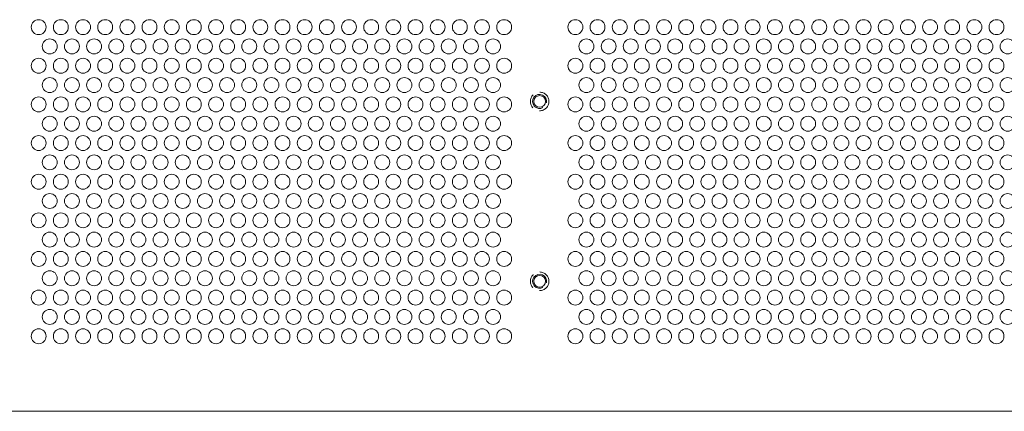
# Model space of a CAD drawing. Units: millimetres. Extents: x 133 to 1538, y 1038 to 1949.
# Drawn here: x 303 to 513, y 1297 to 1380 of the extents above; entities that cross this region are included whole.
import ezdxf

# ---------------------------------------------------------------- set-up
doc = ezdxf.new("R2010")
doc.units = ezdxf.units.MM
doc.header["$LTSCALE"] = 25.4
doc.linetypes.add('破線の種類-11', pattern=[0.184547, 0.123031, -0.061516])
doc.layers.add('DIMS', color=5, linetype='Continuous', lineweight=0, true_color=0x0000ff)
doc.layers.add('FRONT', color=1, linetype='Continuous', lineweight=0, true_color=0xff0000)

# ---------------------------------------------------------------- blocks, each defined once
blk = doc.blocks.new('A$C22CC2C3E')
at = {"layer": 'FRONT', "color": 17, "lineweight": 0}
for centre, radius in [((116.83, 44.1), 1.59), ((121.55, 44.1), 1.59), ((126.28, 44.1), 1.59), ((131, 44.1), 1.59), ((135.73, 44.1), 1.59), ((140.45, 44.1), 1.59), ((145.18, 44.1), 1.59), ((149.9, 44.1), 1.59), ((154.63, 44.1), 1.59), ((159.35, 44.1), 1.59), ((164.07, 44.1), 1.59), ((168.8, 44.1), 1.59), ((173.52, 44.1), 1.59), ((178.25, 44.1), 1.59), ((182.97, 44.1), 1.59), ((187.7, 44.1), 1.59), ((192.42, 44.1), 1.59), ((197.15, 44.1), 1.59), ((201.87, 44.1), 1.59), ((206.6, 44.1), 1.59), ((211.32, 44.1), 1.59), ((216.04, 44.1), 1.59), ((231.22, 44.1), 1.59), ((235.94, 44.1), 1.59), ((240.67, 44.1), 1.59), ((245.39, 44.1), 1.59), ((250.12, 44.1), 1.59), ((254.84, 44.1), 1.59), ((259.57, 44.1), 1.59), ((264.29, 44.1), 1.59), ((269.01, 44.1), 1.59), ((273.74, 44.1), 1.59), ((278.46, 44.1), 1.59), ((283.19, 44.1), 1.59), ((287.91, 44.1), 1.59), ((292.64, 44.1), 1.59), ((297.36, 44.1), 1.59), ((302.09, 44.1), 1.59), ((306.81, 44.1), 1.59), ((311.53, 44.1), 1.59), ((316.26, 44.1), 1.59), ((320.98, 44.1), 1.59), ((119.19, 39.99), 1.59), ((123.92, 39.99), 1.59), ((128.64, 39.99), 1.59), ((133.37, 39.99), 1.59), ((138.09, 39.99), 1.59), ((142.81, 39.99), 1.59), ((147.54, 39.99), 1.59), ((152.26, 39.99), 1.59), ((156.99, 39.99), 1.59), ((161.71, 39.99), 1.59), ((166.44, 39.99), 1.59), ((171.16, 39.99), 1.59), ((175.89, 39.99), 1.59), ((180.61, 39.99), 1.59), ((185.33, 39.99), 1.59), ((190.06, 39.99), 1.59), ((194.78, 39.99), 1.59), ((199.51, 39.99), 1.59), ((204.23, 39.99), 1.59), ((208.96, 39.99), 1.59), ((213.68, 39.99), 1.59), ((233.58, 39.99), 1.59), ((238.31, 39.99), 1.59), ((243.03, 39.99), 1.59), ((247.75, 39.99), 1.59), ((252.48, 39.99), 1.59), ((257.2, 39.99), 1.59), ((261.93, 39.99), 1.59), ((266.65, 39.99), 1.59), ((271.38, 39.99), 1.59), ((276.1, 39.99), 1.59), ((280.83, 39.99), 1.59), ((285.55, 39.99), 1.59), ((290.28, 39.99), 1.59), ((295, 39.99), 1.59), ((299.72, 39.99), 1.59), ((304.45, 39.99), 1.59), ((309.17, 39.99), 1.59), ((313.9, 39.99), 1.59), ((318.62, 39.99), 1.59), ((323.35, 39.99), 1.59), ((116.83, 35.87), 1.59), ((121.55, 35.87), 1.59), ((126.28, 35.87), 1.59), ((131, 35.87), 1.59), ((135.73, 35.87), 1.59), ((140.45, 35.87), 1.59), ((145.18, 35.87), 1.59), ((149.9, 35.87), 1.59), ((154.63, 35.87), 1.59), ((159.35, 35.87), 1.59), ((164.07, 35.87), 1.59), ((168.8, 35.87), 1.59), ((173.52, 35.87), 1.59), ((178.25, 35.87), 1.59), ((182.97, 35.87), 1.59), ((187.7, 35.87), 1.59), ((192.42, 35.87), 1.59), ((197.15, 35.87), 1.59), ((201.87, 35.87), 1.59), ((206.6, 35.87), 1.59), ((211.32, 35.87), 1.59), ((216.04, 35.87), 1.59), ((231.22, 35.87), 1.59), ((235.94, 35.87), 1.59), ((240.67, 35.87), 1.59), ((245.39, 35.87), 1.59), ((250.12, 35.87), 1.59), ((254.84, 35.87), 1.59), ((259.57, 35.87), 1.59), ((264.29, 35.87), 1.59), ((269.01, 35.87), 1.59), ((273.74, 35.87), 1.59), ((278.46, 35.87), 1.59), ((283.19, 35.87), 1.59), ((287.91, 35.87), 1.59), ((292.64, 35.87), 1.59), ((297.36, 35.87), 1.59), ((302.09, 35.87), 1.59), ((306.81, 35.87), 1.59), ((311.53, 35.87), 1.59), ((316.26, 35.87), 1.59), ((320.98, 35.87), 1.59), ((119.19, 31.76), 1.59), ((123.92, 31.76), 1.59), ((128.64, 31.76), 1.59), ((133.37, 31.76), 1.59), ((138.09, 31.76), 1.59), ((142.81, 31.76), 1.59), ((147.54, 31.76), 1.59), ((152.26, 31.76), 1.59), ((156.99, 31.76), 1.59), ((161.71, 31.76), 1.59), ((166.44, 31.76), 1.59), ((171.16, 31.76), 1.59), ((175.89, 31.76), 1.59), ((180.61, 31.76), 1.59), ((185.33, 31.76), 1.59), ((190.06, 31.76), 1.59), ((194.78, 31.76), 1.59), ((199.51, 31.76), 1.59), ((204.23, 31.76), 1.59), ((208.96, 31.76), 1.59), ((213.68, 31.76), 1.59), ((233.58, 31.76), 1.59), ((238.31, 31.76), 1.59), ((243.03, 31.76), 1.59), ((247.75, 31.76), 1.59), ((252.48, 31.76), 1.59), ((257.2, 31.76), 1.59), ((261.93, 31.76), 1.59), ((266.65, 31.76), 1.59), ((271.38, 31.76), 1.59), ((276.1, 31.76), 1.59), ((280.83, 31.76), 1.59), ((285.55, 31.76), 1.59), ((290.27, 31.76), 1.59), ((295, 31.76), 1.59), ((299.72, 31.76), 1.59), ((304.45, 31.76), 1.59), ((309.17, 31.76), 1.59), ((313.9, 31.76), 1.59), ((318.62, 31.76), 1.59), ((323.35, 31.76), 1.59), ((223.6, 28.27), 1.25), ((116.83, 27.64), 1.59), ((121.55, 27.64), 1.59), ((126.28, 27.64), 1.59), ((131, 27.64), 1.59), ((135.73, 27.64), 1.59), ((140.45, 27.64), 1.59), ((145.18, 27.64), 1.59), ((149.9, 27.64), 1.59), ((154.63, 27.64), 1.59), ((159.35, 27.64), 1.59), ((164.07, 27.64), 1.59), ((168.8, 27.64), 1.59), ((173.52, 27.64), 1.59), ((178.25, 27.64), 1.59), ((182.97, 27.64), 1.59), ((187.7, 27.64), 1.59), ((192.42, 27.64), 1.59), ((197.15, 27.64), 1.59), ((201.87, 27.64), 1.59), ((206.59, 27.64), 1.59), ((211.32, 27.64), 1.59), ((216.04, 27.64), 1.59), ((231.22, 27.64), 1.59), ((235.94, 27.64), 1.59), ((240.67, 27.64), 1.59), ((245.39, 27.64), 1.59), ((250.12, 27.64), 1.59), ((254.84, 27.64), 1.59), ((259.57, 27.64), 1.59), ((264.29, 27.64), 1.59), ((269.01, 27.64), 1.59), ((273.74, 27.64), 1.59), ((278.46, 27.64), 1.59), ((283.19, 27.64), 1.59), ((287.91, 27.64), 1.59), ((292.64, 27.64), 1.59), ((297.36, 27.64), 1.59), ((302.09, 27.64), 1.59), ((306.81, 27.64), 1.59), ((311.53, 27.64), 1.59), ((316.26, 27.64), 1.59), ((320.98, 27.64), 1.59), ((119.19, 23.53), 1.59), ((123.92, 23.53), 1.59), ((128.64, 23.53), 1.59), ((133.37, 23.53), 1.59), ((138.09, 23.53), 1.59), ((142.81, 23.53), 1.59), ((147.54, 23.53), 1.59), ((152.26, 23.53), 1.59), ((156.99, 23.53), 1.59), ((161.71, 23.53), 1.59), ((166.44, 23.53), 1.59), ((171.16, 23.53), 1.59), ((175.89, 23.53), 1.59), ((180.61, 23.53), 1.59), ((185.33, 23.53), 1.59), ((190.06, 23.53), 1.59), ((194.78, 23.53), 1.59), ((199.51, 23.53), 1.59), ((204.23, 23.53), 1.59), ((208.96, 23.53), 1.59), ((213.68, 23.53), 1.59), ((233.58, 23.53), 1.59), ((238.31, 23.53), 1.59), ((243.03, 23.53), 1.59), ((247.75, 23.53), 1.59), ((252.48, 23.53), 1.59), ((257.2, 23.53), 1.59), ((261.93, 23.53), 1.59), ((266.65, 23.53), 1.59), ((271.38, 23.53), 1.59), ((276.1, 23.53), 1.59), ((280.83, 23.53), 1.59), ((285.55, 23.53), 1.59), ((290.27, 23.53), 1.59), ((295, 23.53), 1.59), ((299.72, 23.53), 1.59), ((304.45, 23.53), 1.59), ((309.17, 23.53), 1.59), ((313.9, 23.53), 1.59), ((318.62, 23.53), 1.59), ((323.35, 23.53), 1.59), ((116.83, 19.41), 1.59), ((121.55, 19.41), 1.59), ((126.28, 19.41), 1.59), ((131, 19.41), 1.59), ((135.73, 19.41), 1.59), ((140.45, 19.41), 1.59), ((145.18, 19.41), 1.59), ((149.9, 19.41), 1.59), ((154.63, 19.41), 1.59), ((159.35, 19.41), 1.59), ((164.07, 19.41), 1.59), ((168.8, 19.41), 1.59), ((173.52, 19.41), 1.59), ((178.25, 19.41), 1.59), ((182.97, 19.41), 1.59), ((187.7, 19.41), 1.59), ((192.42, 19.41), 1.59), ((197.15, 19.41), 1.59), ((201.87, 19.41), 1.59), ((206.59, 19.41), 1.59), ((211.32, 19.41), 1.59), ((216.04, 19.41), 1.59), ((231.22, 19.41), 1.59), ((235.94, 19.41), 1.59), ((240.67, 19.41), 1.59), ((245.39, 19.41), 1.59), ((250.12, 19.41), 1.59), ((254.84, 19.41), 1.59), ((259.57, 19.41), 1.59), ((264.29, 19.41), 1.59), ((269.01, 19.41), 1.59), ((273.74, 19.41), 1.59), ((278.46, 19.41), 1.59), ((283.19, 19.41), 1.59), ((287.91, 19.41), 1.59), ((292.64, 19.41), 1.59), ((297.36, 19.41), 1.59), ((302.09, 19.41), 1.59), ((306.81, 19.41), 1.59), ((311.53, 19.41), 1.59), ((316.26, 19.41), 1.59), ((320.98, 19.41), 1.59), ((119.19, 15.3), 1.59), ((123.92, 15.3), 1.59), ((128.64, 15.3), 1.59), ((133.37, 15.3), 1.59), ((138.09, 15.3), 1.59), ((142.81, 15.3), 1.59), ((147.54, 15.3), 1.59), ((152.26, 15.3), 1.59), ((156.99, 15.3), 1.59), ((161.71, 15.3), 1.59), ((166.44, 15.3), 1.59), ((171.16, 15.3), 1.59), ((175.89, 15.3), 1.59), ((180.61, 15.3), 1.59), ((185.33, 15.3), 1.59), ((190.06, 15.3), 1.59), ((194.78, 15.3), 1.59), ((199.51, 15.3), 1.59), ((204.23, 15.3), 1.59), ((208.96, 15.3), 1.59), ((213.68, 15.3), 1.59), ((233.58, 15.3), 1.59), ((238.31, 15.3), 1.59), ((243.03, 15.3), 1.59), ((247.75, 15.3), 1.59), ((252.48, 15.3), 1.59), ((257.2, 15.3), 1.59), ((261.93, 15.3), 1.59), ((266.65, 15.3), 1.59), ((271.38, 15.3), 1.59), ((276.1, 15.3), 1.59), ((280.83, 15.3), 1.59), ((285.55, 15.3), 1.59), ((290.27, 15.3), 1.59), ((295, 15.3), 1.59), ((299.72, 15.3), 1.59), ((304.45, 15.3), 1.59), ((309.17, 15.3), 1.59), ((313.9, 15.3), 1.59), ((318.62, 15.3), 1.59), ((323.35, 15.3), 1.59), ((116.83, 11.18), 1.59), ((121.55, 11.18), 1.59), ((126.28, 11.18), 1.59), ((131, 11.18), 1.59), ((135.73, 11.18), 1.59), ((140.45, 11.18), 1.59), ((145.18, 11.18), 1.59), ((149.9, 11.18), 1.59), ((154.63, 11.18), 1.59), ((159.35, 11.18), 1.59), ((164.07, 11.18), 1.59), ((168.8, 11.18), 1.59), ((173.52, 11.18), 1.59), ((178.25, 11.18), 1.59), ((182.97, 11.18), 1.59), ((187.7, 11.18), 1.59), ((192.42, 11.18), 1.59), ((197.15, 11.18), 1.59), ((201.87, 11.18), 1.59), ((206.59, 11.18), 1.59), ((211.32, 11.18), 1.59), ((216.04, 11.18), 1.59), ((231.22, 11.18), 1.59), ((235.94, 11.18), 1.59), ((240.67, 11.18), 1.59), ((245.39, 11.18), 1.59), ((250.12, 11.18), 1.59), ((254.84, 11.18), 1.59), ((259.57, 11.18), 1.59), ((264.29, 11.18), 1.59), ((269.01, 11.18), 1.59), ((273.74, 11.18), 1.59), ((278.46, 11.18), 1.59), ((283.19, 11.18), 1.59), ((287.91, 11.18), 1.59), ((292.64, 11.18), 1.59), ((297.36, 11.18), 1.59), ((302.09, 11.18), 1.59), ((306.81, 11.18), 1.59), ((311.53, 11.18), 1.59), ((316.26, 11.18), 1.59), ((320.98, 11.18), 1.59), ((119.19, 7.07), 1.59), ((123.92, 7.07), 1.59), ((128.64, 7.07), 1.59), ((133.37, 7.07), 1.59), ((138.09, 7.07), 1.59), ((142.81, 7.07), 1.59), ((147.54, 7.07), 1.59), ((152.26, 7.07), 1.59), ((156.99, 7.07), 1.59), ((161.71, 7.07), 1.59), ((166.44, 7.07), 1.59), ((171.16, 7.07), 1.59), ((175.89, 7.07), 1.59), ((180.61, 7.07), 1.59), ((185.33, 7.07), 1.59), ((190.06, 7.07), 1.59), ((194.78, 7.07), 1.59), ((199.51, 7.07), 1.59), ((204.23, 7.07), 1.59), ((208.96, 7.07), 1.59), ((213.68, 7.07), 1.59), ((233.58, 7.07), 1.59), ((238.31, 7.07), 1.59), ((243.03, 7.07), 1.59), ((247.75, 7.07), 1.59), ((252.48, 7.07), 1.59), ((257.2, 7.07), 1.59), ((261.93, 7.07), 1.59), ((266.65, 7.07), 1.59), ((271.38, 7.07), 1.59), ((276.1, 7.07), 1.59), ((280.83, 7.07), 1.59), ((285.55, 7.07), 1.59), ((290.27, 7.07), 1.59), ((295, 7.07), 1.59), ((299.72, 7.07), 1.59), ((304.45, 7.07), 1.59), ((309.17, 7.07), 1.59), ((313.9, 7.07), 1.59), ((318.62, 7.07), 1.59), ((323.35, 7.07), 1.59), ((116.83, 2.95), 1.59), ((121.55, 2.95), 1.59), ((126.28, 2.95), 1.59), ((131, 2.95), 1.59), ((135.73, 2.95), 1.59), ((140.45, 2.95), 1.59), ((145.18, 2.95), 1.59), ((149.9, 2.95), 1.59), ((154.63, 2.95), 1.59), ((159.35, 2.95), 1.59), ((164.07, 2.95), 1.59), ((168.8, 2.95), 1.59), ((173.52, 2.95), 1.59), ((178.25, 2.95), 1.59), ((182.97, 2.95), 1.59), ((187.7, 2.95), 1.59), ((192.42, 2.95), 1.59), ((197.15, 2.95), 1.59), ((201.87, 2.95), 1.59), ((206.59, 2.95), 1.59), ((211.32, 2.95), 1.59), ((216.04, 2.95), 1.59), ((231.22, 2.95), 1.59), ((235.94, 2.95), 1.59), ((240.67, 2.95), 1.59), ((245.39, 2.95), 1.59), ((250.12, 2.95), 1.59), ((254.84, 2.95), 1.59), ((259.57, 2.95), 1.59), ((264.29, 2.95), 1.59), ((269.01, 2.95), 1.59), ((273.74, 2.95), 1.59), ((278.46, 2.95), 1.59), ((283.19, 2.95), 1.59), ((287.91, 2.95), 1.59), ((292.64, 2.95), 1.59), ((297.36, 2.95), 1.59), ((302.09, 2.95), 1.59), ((306.81, 2.95), 1.59), ((311.53, 2.95), 1.59), ((316.26, 2.95), 1.59), ((320.98, 2.95), 1.59), ((119.19, -1.16), 1.59), ((123.92, -1.16), 1.59), ((128.64, -1.16), 1.59), ((133.37, -1.16), 1.59), ((138.09, -1.16), 1.59), ((142.81, -1.16), 1.59), ((147.54, -1.16), 1.59), ((152.26, -1.16), 1.59), ((156.99, -1.16), 1.59), ((161.71, -1.16), 1.59), ((166.44, -1.16), 1.59), ((171.16, -1.16), 1.59), ((175.89, -1.16), 1.59), ((180.61, -1.16), 1.59), ((185.33, -1.16), 1.59), ((190.06, -1.16), 1.59), ((194.78, -1.16), 1.59), ((199.51, -1.16), 1.59), ((204.23, -1.16), 1.59), ((208.96, -1.16), 1.59), ((213.68, -1.16), 1.59), ((233.58, -1.16), 1.59), ((238.31, -1.16), 1.59), ((243.03, -1.16), 1.59), ((247.75, -1.16), 1.59), ((252.48, -1.16), 1.59), ((257.2, -1.16), 1.59), ((261.93, -1.16), 1.59), ((266.65, -1.16), 1.59), ((271.38, -1.16), 1.59), ((276.1, -1.16), 1.59), ((280.83, -1.16), 1.59), ((285.55, -1.16), 1.59), ((290.27, -1.16), 1.59), ((295, -1.16), 1.59), ((299.72, -1.16), 1.59), ((304.45, -1.16), 1.59), ((309.17, -1.16), 1.59), ((313.9, -1.16), 1.59), ((318.62, -1.16), 1.59), ((323.35, -1.16), 1.59), ((116.83, -5.28), 1.59), ((121.55, -5.28), 1.59), ((126.28, -5.28), 1.59), ((131, -5.28), 1.59), ((135.73, -5.28), 1.59), ((140.45, -5.28), 1.59), ((145.18, -5.28), 1.59), ((149.9, -5.28), 1.59), ((154.63, -5.28), 1.59), ((159.35, -5.28), 1.59), ((164.07, -5.28), 1.59), ((168.8, -5.28), 1.59), ((173.52, -5.28), 1.59), ((178.25, -5.28), 1.59), ((182.97, -5.28), 1.59), ((187.7, -5.28), 1.59), ((192.42, -5.28), 1.59), ((197.15, -5.28), 1.59), ((201.87, -5.28), 1.59), ((206.59, -5.28), 1.59), ((211.32, -5.28), 1.59), ((216.04, -5.28), 1.59), ((231.22, -5.28), 1.59), ((235.94, -5.28), 1.59), ((240.67, -5.28), 1.59), ((245.39, -5.28), 1.59), ((250.12, -5.28), 1.59), ((254.84, -5.28), 1.59), ((259.57, -5.28), 1.59), ((264.29, -5.28), 1.59), ((269.01, -5.28), 1.59), ((273.74, -5.28), 1.59), ((278.46, -5.28), 1.59), ((283.19, -5.28), 1.59), ((287.91, -5.28), 1.59), ((292.64, -5.28), 1.59), ((297.36, -5.28), 1.59), ((302.09, -5.28), 1.59), ((306.81, -5.28), 1.59), ((311.53, -5.28), 1.59), ((316.26, -5.28), 1.59), ((320.98, -5.28), 1.59), ((119.19, -9.39), 1.59), ((123.92, -9.39), 1.59), ((128.64, -9.39), 1.59), ((133.37, -9.39), 1.59), ((138.09, -9.39), 1.59), ((142.81, -9.39), 1.59), ((147.54, -9.39), 1.59), ((152.26, -9.39), 1.59), ((156.99, -9.39), 1.59), ((161.71, -9.39), 1.59), ((166.44, -9.39), 1.59), ((171.16, -9.39), 1.59), ((175.89, -9.39), 1.59), ((180.61, -9.39), 1.59), ((185.33, -9.39), 1.59), ((190.06, -9.39), 1.59), ((194.78, -9.39), 1.59), ((199.51, -9.39), 1.59), ((204.23, -9.39), 1.59), ((208.96, -9.39), 1.59), ((213.68, -9.39), 1.59), ((233.58, -9.39), 1.59), ((238.31, -9.39), 1.59), ((243.03, -9.39), 1.59), ((247.75, -9.39), 1.59), ((252.48, -9.39), 1.59), ((257.2, -9.39), 1.59), ((261.93, -9.39), 1.59), ((266.65, -9.39), 1.59), ((271.38, -9.39), 1.59), ((276.1, -9.39), 1.59), ((280.83, -9.39), 1.59), ((285.55, -9.39), 1.59), ((290.27, -9.39), 1.59), ((295, -9.39), 1.59), ((299.72, -9.39), 1.59), ((304.45, -9.39), 1.59), ((309.17, -9.39), 1.59), ((313.9, -9.39), 1.59), ((318.62, -9.39), 1.59), ((323.35, -9.39), 1.59), ((223.6, -10.03), 1.25), ((116.83, -13.51), 1.59), ((121.55, -13.51), 1.59), ((126.28, -13.51), 1.59), ((131, -13.51), 1.59), ((135.73, -13.51), 1.59), ((140.45, -13.51), 1.59), ((145.18, -13.51), 1.59), ((149.9, -13.51), 1.59), ((154.63, -13.51), 1.59), ((159.35, -13.51), 1.59), ((164.07, -13.51), 1.59), ((168.8, -13.51), 1.59), ((173.52, -13.51), 1.59), ((178.25, -13.51), 1.59), ((182.97, -13.51), 1.59), ((187.7, -13.51), 1.59), ((192.42, -13.51), 1.59), ((197.15, -13.51), 1.59), ((201.87, -13.51), 1.59), ((206.59, -13.51), 1.59), ((211.32, -13.51), 1.59), ((216.04, -13.51), 1.59), ((231.22, -13.51), 1.59), ((235.94, -13.51), 1.59), ((240.67, -13.51), 1.59), ((245.39, -13.51), 1.59), ((250.12, -13.51), 1.59), ((254.84, -13.51), 1.59), ((259.57, -13.51), 1.59), ((264.29, -13.51), 1.59), ((269.01, -13.51), 1.59), ((273.74, -13.51), 1.59), ((278.46, -13.51), 1.59), ((283.19, -13.51), 1.59), ((287.91, -13.51), 1.59), ((292.64, -13.51), 1.59), ((297.36, -13.51), 1.59), ((302.09, -13.51), 1.59), ((306.81, -13.51), 1.59), ((311.53, -13.51), 1.59), ((316.26, -13.51), 1.59), ((320.98, -13.51), 1.59), ((119.19, -17.62), 1.59), ((123.92, -17.62), 1.59), ((128.64, -17.62), 1.59), ((133.37, -17.62), 1.59), ((138.09, -17.62), 1.59), ((142.81, -17.62), 1.59), ((147.54, -17.62), 1.59), ((152.26, -17.62), 1.59), ((156.99, -17.62), 1.59), ((161.71, -17.62), 1.59), ((166.44, -17.62), 1.59), ((171.16, -17.62), 1.59), ((175.89, -17.62), 1.59), ((180.61, -17.62), 1.59), ((185.33, -17.62), 1.59), ((190.06, -17.62), 1.59), ((194.78, -17.62), 1.59), ((199.51, -17.62), 1.59), ((204.23, -17.62), 1.59), ((208.96, -17.62), 1.59), ((213.68, -17.62), 1.59), ((233.58, -17.62), 1.59), ((238.31, -17.62), 1.59), ((243.03, -17.62), 1.59), ((247.75, -17.62), 1.59), ((252.48, -17.62), 1.59), ((257.2, -17.62), 1.59), ((261.93, -17.62), 1.59), ((266.65, -17.62), 1.59), ((271.38, -17.62), 1.59), ((276.1, -17.62), 1.59), ((280.83, -17.62), 1.59), ((285.55, -17.62), 1.59), ((290.27, -17.62), 1.59), ((295, -17.62), 1.59), ((299.72, -17.62), 1.59), ((304.45, -17.62), 1.59), ((309.17, -17.62), 1.59), ((313.9, -17.62), 1.59), ((318.62, -17.62), 1.59), ((323.35, -17.62), 1.59), ((116.83, -21.74), 1.59), ((121.55, -21.74), 1.59), ((126.28, -21.74), 1.59), ((131, -21.74), 1.59), ((135.73, -21.74), 1.59), ((140.45, -21.74), 1.59), ((145.18, -21.74), 1.59), ((149.9, -21.74), 1.59), ((154.63, -21.74), 1.59), ((159.35, -21.74), 1.59), ((164.07, -21.74), 1.59), ((168.8, -21.74), 1.59), ((173.52, -21.74), 1.59), ((178.25, -21.74), 1.59), ((182.97, -21.74), 1.59), ((187.7, -21.74), 1.59), ((192.42, -21.74), 1.59), ((197.15, -21.74), 1.59), ((201.87, -21.74), 1.59), ((206.59, -21.74), 1.59), ((211.32, -21.74), 1.59), ((216.04, -21.74), 1.59), ((231.22, -21.74), 1.59), ((235.94, -21.74), 1.59), ((240.67, -21.74), 1.59), ((245.39, -21.74), 1.59), ((250.12, -21.74), 1.59), ((254.84, -21.74), 1.59), ((259.57, -21.74), 1.59), ((264.29, -21.74), 1.59), ((269.01, -21.74), 1.59), ((273.74, -21.74), 1.59), ((278.46, -21.74), 1.59), ((283.19, -21.74), 1.59), ((287.91, -21.74), 1.59), ((292.64, -21.74), 1.59), ((297.36, -21.74), 1.59), ((302.09, -21.74), 1.59), ((306.81, -21.74), 1.59), ((311.53, -21.74), 1.59), ((316.26, -21.74), 1.59), ((320.98, -21.74), 1.59)]:
    blk.add_circle(centre, radius, dxfattribs=at)
at = {"layer": 'FRONT', "color": 17, "linetype": '破線の種類-11', "lineweight": 0}
for centre in [(223.6, 28.27), (223.6, -10.03)]:
    blk.add_circle(centre, 1.98, dxfattribs=at)
at = {"layer": 'FRONT', "color": 17, "lineweight": 0}
for centre in [(223.6, 28.27), (223.6, -10.03)]:
    blk.add_arc(centre, 1.5, 348.2106, 298.1825, dxfattribs=at)

msp = doc.modelspace()

# ---------------------------------------------------------------- linework, layer by layer
at = {"layer": 'FRONT', "color": 17, "lineweight": 0}
msp.add_line((181.13, 1296.94), (663.73, 1296.94), dxfattribs=at)
msp.add_line((181.13, 1296.94), (663.73, 1296.94), dxfattribs=at)

# ---------------------------------------------------------------- block references
at = {"layer": 'DIMS', "color": 17}
msp.add_blockref('A$C22CC2C3E', (189.93, 1334.67), dxfattribs=at)

doc.saveas('drawing.dxf')
